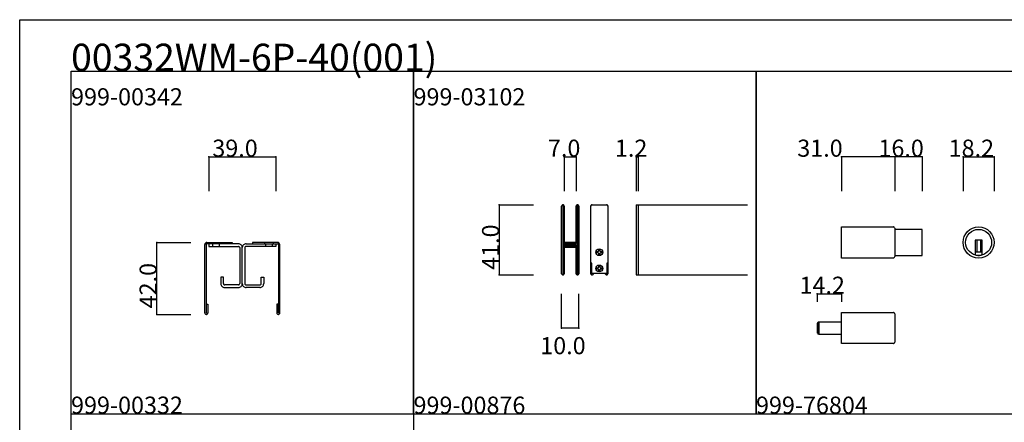
# Model space of a CAD drawing. Extents: x 0 to 1680, y -2 to 1186.
# Drawn here: x 0 to 575, y 951 to 1186 of the extents above; entities that cross this region are included whole.
import ezdxf

# ---------------------------------------------------------------- set-up
doc = ezdxf.new("R2010")
doc.units = 0
doc.header["$LTSCALE"] = 4
doc.header["$MEASUREMENT"] = 0
doc.layers.add('2-外形線', color=5, linetype='CONTINUOUS', lineweight=30)
for name, color, linetype in [('_0-0_', 7, 'CONTINUOUS'), ('_0-1_', 7, 'CONTINUOUS'), ('_0-3_', 7, 'CONTINUOUS'), ('_0-4_', 7, 'CONTINUOUS'), ('____', 7, 'CONTINUOUS')]:
    doc.layers.add(name, color=color, linetype=linetype)

msp = doc.modelspace()

# ---------------------------------------------------------------- linework, layer by layer
at = {"layer": '2-外形線', "color": 18, "linetype": 'Continuous', "flags": 128}
msp.add_lwpolyline([(334, 1043.8, -0.414214), (333.5, 1044.3), (333.5, 1072), (333.5, 1077), (333.5, 1077, -0.414214), (334.5, 1078), (337.8, 1078), (338.5, 1078), (339.9, 1078), (342.5, 1078), (342.5, 1078, -0.414214), (343.5, 1077), (343.5, 1072), (343.5, 1044.3), (343.5, 1044.3, -0.414214), (343, 1043.8), (342.95, 1043.8), (342.95, 1038.3, -0.414214), (342.45, 1037.8), (339.9, 1037.8), (338.5, 1037.8), (337.8, 1037.8), (334.55, 1037.8, -0.414214), (334.05, 1038.3), (334.05, 1043.8), (334, 1043.8), (334, 1043.8)], format="xyb", close=True, dxfattribs=at)
at = {"layer": '_0-0_', "color": 7, "linetype": 'Continuous'}
for p, q in [((0, 1186), (1680, 1186)), ((0, 2), (0, 1186)), ((30, 1156), (230, 1156)), ((30, 956), (30, 1156)), ((30, 1156), (1650, 1156)), ((30, 32), (30, 1156)), ((230, 1156), (230, 956)), ((230, 1156), (430, 1156)), ((230, 956), (230, 1156)), ((430, 1156), (630, 1156)), ((430, 956), (430, 1156)), ((430, 1156), (630, 1156)), ((430, 956), (430, 1156)), ((430, 1156), (430, 956)), ((430, 1156), (630, 1156)), ((430, 956), (430, 1156)), ((430, 1156), (430, 956)), ((430, 1156), (630, 1156)), ((430, 956), (430, 1156)), ((430, 1156), (430, 956)), ((430, 1156), (630, 1156)), ((430, 956), (430, 1156)), ((430, 1156), (630, 1156)), ((430, 956), (430, 1156)), ((30, 956), (230, 956)), ((30, 756), (30, 956)), ((230, 956), (230, 756)), ((230, 956), (430, 956)), ((430, 956), (630, 956)), ((430, 956), (630, 956))]:
    msp.add_line(p, q, dxfattribs=at)
at = {"layer": '_0-1_', "color": 132, "linetype": 'Continuous'}
for p, q in [((511, 1106), (480, 1106)), ((527, 1106), (511, 1106)), ((465.8, 1026), (480, 1026))]:
    msp.add_line(p, q, dxfattribs=at)
at = {"layer": '_0-1_', "color": 7, "linetype": 'Continuous'}
for p, q in [((316.5, 1076.15), (316.5, 1077.25)), ((316.5, 1075.96), (316.5, 1076.15)), ((316.5, 1073.3), (316.5, 1075.96)), ((317.1, 1077.25), (317.1, 1076.15)), ((317.1, 1076.15), (317.1, 1075.96)), ((317.1, 1075.96), (317.1, 1073.3)), ((317.4, 1076.15), (317.4, 1077.25)), ((317.4, 1075.96), (317.4, 1076.15)), ((317.4, 1073.96), (317.4, 1075.96)), ((318, 1077.25), (318, 1076.15)), ((318, 1076.15), (318, 1075.96)), ((318, 1075.96), (318, 1073.96)), ((325, 1076.15), (325, 1077.25)), ((325, 1074.96), (325, 1076.15)), ((325.6, 1077.25), (325.6, 1076.15)), ((325.6, 1076.15), (325.6, 1074.96)), ((325.9, 1076.15), (325.9, 1077.25)), ((325.9, 1074.96), (325.9, 1076.15)), ((326.5, 1077.25), (326.5, 1076.15)), ((326.5, 1076.15), (326.5, 1074.96)), ((333.5, 1076.15), (333.5, 1077.25)), ((333.5, 1075.96), (333.5, 1076.15)), ((333.5, 1073.3), (333.5, 1075.96)), ((343.5, 1077.25), (343.5, 1076.15)), ((343.5, 1076.15), (343.5, 1074.96)), ((360, 1078), (360, 1037)), ((360, 1078), (360, 1037)), ((360, 1078), (425, 1078)), ((361.2, 1078), (361.2, 1037)), ((316.5, 1071.7), (316.5, 1073.3)), ((316.5, 1070.5), (316.5, 1071.7)), ((316.5, 1068.5), (316.5, 1070.5)), ((317.1, 1073.3), (317.1, 1071.7)), ((317.1, 1071.7), (317.1, 1070.5)), ((317.1, 1070.5), (317.1, 1068.5)), ((317.4, 1071.7), (317.4, 1073.96)), ((317.4, 1070.5), (317.4, 1071.7)), ((317.4, 1068.5), (317.4, 1070.5)), ((318, 1073.96), (318, 1071.7)), ((318, 1071.7), (318, 1070.5)), ((318, 1070.5), (318, 1068.5)), ((325, 1069.96), (325, 1074.96)), ((325, 1063.5), (325, 1069.96)), ((325.6, 1074.96), (325.6, 1069.96)), ((325.6, 1069.96), (325.6, 1063.5)), ((325.9, 1069.96), (325.9, 1074.96)), ((325.9, 1063.5), (325.9, 1069.96)), ((326.5, 1074.96), (326.5, 1069.96)), ((326.5, 1069.96), (326.5, 1063.5)), ((333.5, 1071.7), (333.5, 1073.3)), ((333.5, 1070.5), (333.5, 1071.7)), ((333.5, 1068.5), (333.5, 1070.5)), ((343.5, 1074.96), (343.5, 1069.96)), ((343.5, 1069.96), (343.5, 1063.5)), ((316.5, 1067.3), (316.5, 1068.5)), ((316.5, 1061.3), (316.5, 1067.3)), ((317.1, 1068.5), (317.1, 1067.3)), ((317.1, 1067.3), (317.1, 1061.3)), ((317.4, 1067.3), (317.4, 1068.5)), ((317.4, 1061.3), (317.4, 1067.3)), ((318, 1068.5), (318, 1067.3)), ((318, 1067.3), (318, 1061.3)), ((333.5, 1067.3), (333.5, 1068.5)), ((333.5, 1061.3), (333.5, 1067.3)), ((480, 1046.9), (480, 1065.1)), ((480, 1065.1), (510.2, 1065.1)), ((511, 1064.3), (511, 1047.7)), ((316.5, 1052.8), (316.5, 1061.3)), ((317.1, 1061.3), (317.1, 1052.8)), ((317.4, 1059.06), (317.4, 1061.3)), ((317.4, 1058.46), (317.4, 1059.06)), ((317.4, 1058.26), (317.4, 1058.46)), ((317.4, 1057.6), (317.4, 1058.26)), ((318, 1061.3), (318, 1059.06)), ((318, 1059.06), (318, 1058.46)), ((318, 1058.46), (318, 1058.26)), ((318, 1058.26), (318, 1057.6)), ((325, 1062.3), (325, 1063.5)), ((325, 1058.4), (325, 1062.3)), ((325, 1056.3), (325, 1058.4)), ((325.6, 1063.5), (325.6, 1062.3)), ((325.6, 1062.3), (325.6, 1058.4)), ((325.6, 1058.4), (325.6, 1056.3)), ((325.9, 1062.3), (325.9, 1063.5)), ((325.9, 1056.2), (325.9, 1062.3)), ((326.5, 1063.5), (326.5, 1062.3)), ((326.5, 1062.3), (326.5, 1056.2)), ((333.5, 1052.8), (333.5, 1061.3)), ((343.5, 1063.5), (343.5, 1062.3)), ((343.5, 1062.3), (343.5, 1056.2)), ((480, 1052.5), (480, 1059.5)), ((527, 1063.6), (511, 1063.6)), ((527, 1048.4), (527, 1063.6)), ((108.1, 1014.8), (108.1, 1054.8)), ((108.9, 1054.8), (108.9, 1022.65)), ((109.3, 1056), (118.1, 1056)), ((109.3, 1056), (109.3, 1056)), ((118.1, 1055.2), (109.3, 1055.2)), ((110.5, 1055.2), (110.5, 1053.7)), ((127.5, 1055.2), (110.5, 1055.2)), ((110.5, 1053.7), (127.5, 1053.7)), ((112, 1056), (112, 1055.2)), ((112.5, 1055.2), (112.5, 1053.7)), ((116.5, 1055.2), (116.5, 1053.7)), ((117, 1056), (117, 1055.2)), ((118.1, 1056), (122.1, 1056)), ((122.1, 1055.2), (118.1, 1055.2)), ((122.1, 1055.2), (118.1, 1055.2)), ((122.1, 1056), (123, 1056)), ((122.1, 1056), (122.1, 1056)), ((123, 1055.2), (122.1, 1055.2)), ((122.1, 1055.2), (122.1, 1055.2)), ((123, 1055.2), (122.1, 1055.2)), ((122.1, 1055.2), (122.1, 1055.2)), ((123, 1056), (124.1, 1056)), ((124.1, 1055.2), (123, 1055.2)), ((124.1, 1055.2), (123, 1055.2)), ((124.1, 1056), (124.1, 1055.2)), ((127.75, 1055.2), (127.5, 1055.2)), ((127.5, 1053.7), (127.75, 1053.7)), ((128.5, 1052.95), (128.5, 1052.7)), ((128.5, 1052.7), (128.5, 1032.2)), ((130, 1052.7), (130, 1052.95)), ((130, 1052.7), (130, 1052.95)), ((130, 1052.7), (130, 1052.95)), ((130, 1052.7), (130, 1052.95)), ((130, 1032.2), (130, 1052.7)), ((130, 1032.2), (130, 1052.7)), ((130, 1032.2), (130, 1052.7)), ((130, 1032.2), (130, 1052.7)), ((131.5, 1052.95), (131.5, 1052.7)), ((131.5, 1052.95), (131.5, 1052.7)), ((131.5, 1052.7), (131.5, 1032.2)), ((131.5, 1052.7), (131.5, 1032.2)), ((132.25, 1055.2), (132.5, 1055.2)), ((132.25, 1055.2), (132.5, 1055.2)), ((132.5, 1053.7), (132.25, 1053.7)), ((132.5, 1053.7), (132.25, 1053.7)), ((132.5, 1055.2), (149.5, 1055.2)), ((132.5, 1055.2), (149.5, 1055.2)), ((149.5, 1053.7), (132.5, 1053.7)), ((149.5, 1053.7), (132.5, 1053.7)), ((137, 1056), (135.9, 1056)), ((135.9, 1056), (135.9, 1055.2)), ((135.9, 1055.2), (137, 1055.2)), ((137.9, 1056), (137, 1056)), ((137, 1055.2), (137.9, 1055.2)), ((141.9, 1056), (137.9, 1056)), ((137.9, 1056), (137.9, 1056)), ((137.9, 1055.2), (137.9, 1055.2)), ((137.9, 1055.2), (141.9, 1055.2)), ((150.7, 1056), (141.9, 1056)), ((141.9, 1055.2), (150.7, 1055.2)), ((143, 1056), (143, 1055.2)), ((143.5, 1055.2), (143.5, 1053.7)), ((143.5, 1055.2), (143.5, 1053.7)), ((147.5, 1055.2), (147.5, 1053.7)), ((147.5, 1055.2), (147.5, 1053.7)), ((148, 1056), (148, 1055.2)), ((149.5, 1055.2), (149.5, 1053.7)), ((149.5, 1055.2), (149.5, 1053.7)), ((150.7, 1056), (150.7, 1056)), ((151.1, 1054.8), (151.1, 1022.65)), ((151.9, 1014.8), (151.9, 1054.8)), ((316.5, 1046.7), (316.5, 1052.8)), ((317.1, 1052.8), (317.1, 1046.7)), ((317.4, 1056.96), (317.4, 1057.6)), ((317.4, 1055.5), (317.4, 1056.96)), ((317.4, 1050.6), (317.4, 1052.7)), ((318, 1057.6), (318, 1056.96)), ((318, 1056.96), (318, 1055.5)), ((318, 1052.7), (318, 1050.6)), ((318.2, 1055.4), (318.2, 1056)), ((318.2, 1056), (318.8, 1056)), ((318.8, 1055.4), (318.2, 1055.4)), ((318.2, 1053.8), (318.2, 1054.4)), ((318.2, 1054.4), (318.8, 1054.4)), ((318.8, 1053.8), (318.2, 1053.8)), ((318.3, 1055.2), (320.4, 1055.2)), ((320.4, 1054.6), (318.3, 1054.6)), ((318.3, 1053.6), (320.4, 1053.6)), ((320.4, 1053), (318.3, 1053)), ((318.5, 1056), (324.5, 1056)), ((324.5, 1056), (318.5, 1056)), ((318.8, 1056), (319.1, 1056)), ((319.1, 1055.4), (318.8, 1055.4)), ((318.8, 1054.4), (319.1, 1054.4)), ((319.1, 1053.8), (318.8, 1053.8)), ((319.1, 1056), (319.6, 1056)), ((319.6, 1055.4), (319.1, 1055.4)), ((319.1, 1054.4), (319.6, 1054.4)), ((319.6, 1053.8), (319.1, 1053.8)), ((319.6, 1056), (320.4, 1056)), ((320.4, 1055.4), (319.6, 1055.4)), ((319.6, 1054.4), (320.4, 1054.4)), ((320.4, 1053.8), (319.6, 1053.8)), ((320.4, 1056), (320.56, 1056)), ((320.56, 1055.4), (320.4, 1055.4)), ((320.4, 1055.2), (320.56, 1055.2)), ((320.56, 1054.6), (320.4, 1054.6)), ((320.4, 1054.4), (320.56, 1054.4)), ((320.56, 1053.8), (320.4, 1053.8)), ((320.4, 1053.6), (320.56, 1053.6)), ((320.56, 1053), (320.4, 1053)), ((320.56, 1056), (321.56, 1056)), ((321.56, 1055.4), (320.56, 1055.4)), ((320.56, 1055.2), (321.56, 1055.2)), ((321.56, 1054.6), (320.56, 1054.6)), ((320.56, 1054.4), (321.56, 1054.4)), ((321.56, 1053.8), (320.56, 1053.8)), ((320.56, 1053.6), (321.56, 1053.6)), ((321.56, 1053), (320.56, 1053)), ((321.56, 1056), (322, 1056)), ((322, 1055.4), (321.56, 1055.4)), ((321.56, 1055.2), (321.8, 1055.2)), ((321.8, 1054.6), (321.56, 1054.6)), ((321.56, 1054.4), (322, 1054.4)), ((322, 1053.8), (321.56, 1053.8)), ((321.56, 1053.6), (321.8, 1053.6)), ((321.8, 1053), (321.56, 1053)), ((321.8, 1055.2), (322.4, 1055.2)), ((322.4, 1054.6), (321.8, 1054.6)), ((321.8, 1053.6), (322.4, 1053.6)), ((322.4, 1053), (321.8, 1053)), ((322, 1056), (322.6, 1056)), ((322.6, 1055.4), (322, 1055.4)), ((322, 1054.4), (322.6, 1054.4)), ((322.6, 1053.8), (322, 1053.8)), ((322.4, 1055.2), (323.4, 1055.2)), ((323.4, 1054.6), (322.4, 1054.6)), ((322.4, 1053.6), (323.4, 1053.6)), ((323.4, 1053), (322.4, 1053)), ((322.6, 1056), (324.7, 1056)), ((324.7, 1055.4), (322.6, 1055.4)), ((322.6, 1054.4), (324.7, 1054.4)), ((324.7, 1053.8), (322.6, 1053.8)), ((323.4, 1055.2), (323.9, 1055.2)), ((323.9, 1054.6), (323.4, 1054.6)), ((323.4, 1053.6), (323.9, 1053.6)), ((323.9, 1053), (323.4, 1053)), ((323.9, 1055.2), (324.2, 1055.2)), ((324.2, 1054.6), (323.9, 1054.6)), ((323.9, 1053.6), (324.2, 1053.6)), ((324.2, 1053), (323.9, 1053)), ((324.2, 1055.2), (324.8, 1055.2)), ((324.8, 1054.6), (324.2, 1054.6)), ((324.2, 1053.6), (324.8, 1053.6)), ((324.8, 1053), (324.2, 1053)), ((324.8, 1055.2), (324.8, 1054.6)), ((324.8, 1053.6), (324.8, 1053)), ((325, 1052.16), (325, 1053.5)), ((325.6, 1053.5), (325.6, 1052.16)), ((325.9, 1046.5), (325.9, 1056.2)), ((326.5, 1056.2), (326.5, 1046.5)), ((333.5, 1046.7), (333.5, 1052.8)), ((343.5, 1056.2), (343.5, 1046.5)), ((562, 1057.4), (558, 1057.4)), ((558, 1057.4), (558, 1056.4)), ((558, 1056.4), (558, 1048.67)), ((559, 1057.4), (559, 1050.4)), ((561, 1057.4), (561, 1050.4)), ((562, 1056.4), (562, 1057.4)), ((562, 1048.67), (562, 1056.4)), ((316.5, 1045.5), (316.5, 1046.7)), ((317.1, 1046.7), (317.1, 1045.5)), ((317.4, 1046.7), (317.4, 1050.6)), ((317.4, 1045.5), (317.4, 1046.7)), ((318, 1050.6), (318, 1046.7)), ((318, 1046.7), (318, 1045.5)), ((325, 1051.96), (325, 1052.16)), ((325, 1051.2), (325, 1051.96)), ((325, 1046.5), (325, 1051.2)), ((325.6, 1052.16), (325.6, 1051.96)), ((325.6, 1051.96), (325.6, 1051.2)), ((325.6, 1051.2), (325.6, 1046.5)), ((333.5, 1045.5), (333.5, 1046.7)), ((510.2, 1046.9), (480, 1046.9)), ((511, 1048.4), (527, 1048.4)), ((562, 1050.4), (558, 1050.4)), ((316.5, 1044.7), (316.5, 1045.5)), ((316.5, 1043.7), (316.5, 1044.7)), ((316.5, 1039.96), (316.5, 1043.7)), ((317.1, 1045.5), (317.1, 1044.7)), ((317.1, 1044.7), (317.1, 1043.7)), ((317.1, 1043.7), (317.1, 1039.96)), ((317.4, 1044.7), (317.4, 1045.5)), ((317.4, 1043.7), (317.4, 1044.7)), ((317.4, 1039.96), (317.4, 1043.7)), ((318, 1045.5), (318, 1044.7)), ((318, 1044.7), (318, 1043.7)), ((318, 1043.7), (318, 1039.96)), ((325, 1044.5), (325, 1046.5)), ((325, 1043.3), (325, 1044.5)), ((325, 1039.96), (325, 1043.3)), ((325.6, 1046.5), (325.6, 1044.5)), ((325.6, 1044.5), (325.6, 1043.3)), ((325.6, 1043.3), (325.6, 1039.96)), ((325.9, 1044.5), (325.9, 1046.5)), ((325.9, 1043.3), (325.9, 1044.5)), ((325.9, 1041.7), (325.9, 1043.3)), ((325.9, 1039.96), (325.9, 1041.7)), ((326.5, 1046.5), (326.5, 1044.5)), ((326.5, 1044.5), (326.5, 1043.3)), ((326.5, 1043.3), (326.5, 1041.7)), ((326.5, 1041.7), (326.5, 1039.96)), ((333.5, 1044.7), (333.5, 1045.5)), ((333.5, 1043.7), (333.5, 1044.7)), ((333.5, 1039.96), (333.5, 1043.7)), ((343.5, 1046.5), (343.5, 1044.5)), ((343.5, 1044.5), (343.5, 1043.3)), ((343.5, 1043.3), (343.5, 1041.7)), ((343.5, 1041.7), (343.5, 1039.96)), ((119, 1035.7), (117.5, 1035.7)), ((117.5, 1035.7), (117.5, 1032.2)), ((119, 1032.2), (119, 1035.7)), ((141, 1032.2), (141, 1035.7)), ((141, 1035.7), (142.5, 1035.7)), ((141, 1032.2), (141, 1035.7)), ((141, 1035.7), (142.5, 1035.7)), ((142.5, 1035.7), (142.5, 1032.2)), ((142.5, 1035.7), (142.5, 1032.2)), ((316.5, 1038.96), (316.5, 1039.96)), ((316.5, 1038.85), (316.5, 1038.96)), ((316.5, 1037.75), (316.5, 1038.85)), ((317.1, 1039.96), (317.1, 1038.96)), ((317.1, 1038.96), (317.1, 1038.85)), ((317.1, 1038.85), (317.1, 1037.75)), ((317.4, 1038.96), (317.4, 1039.96)), ((317.4, 1038.85), (317.4, 1038.96)), ((317.4, 1037.75), (317.4, 1038.85)), ((318, 1039.96), (318, 1038.96)), ((318, 1038.96), (318, 1038.85)), ((318, 1038.85), (318, 1037.75)), ((325, 1038.96), (325, 1039.96)), ((325, 1038.85), (325, 1038.96)), ((325, 1037.75), (325, 1038.85)), ((325.6, 1039.96), (325.6, 1038.96)), ((325.6, 1038.96), (325.6, 1038.85)), ((325.6, 1038.85), (325.6, 1037.75)), ((325.9, 1038.96), (325.9, 1039.96)), ((325.9, 1038.85), (325.9, 1038.96)), ((325.9, 1037.75), (325.9, 1038.85)), ((326.5, 1039.96), (326.5, 1038.96)), ((326.5, 1038.96), (326.5, 1038.85)), ((326.5, 1038.85), (326.5, 1037.75)), ((333.5, 1038.96), (333.5, 1039.96)), ((333.5, 1038.85), (333.5, 1038.96)), ((333.5, 1037.75), (333.5, 1038.85)), ((334.1, 1038.08), (334.1, 1037.75)), ((334.4, 1037.75), (334.4, 1037.82)), ((335, 1037.8), (335, 1037.75)), ((342, 1037.75), (342, 1037.8)), ((342.6, 1037.82), (342.6, 1037.75)), ((342.9, 1037.75), (342.9, 1038.08)), ((343.5, 1039.96), (343.5, 1038.96)), ((343.5, 1038.96), (343.5, 1038.85)), ((343.5, 1038.85), (343.5, 1037.75)), ((360, 1037), (425, 1037)), ((117.5, 1032.2), (117.5, 1031.95)), ((119, 1031.95), (119, 1032.2)), ((120, 1031.2), (119.75, 1031.2)), ((119.75, 1029.7), (120, 1029.7)), ((123.5, 1031.2), (120, 1031.2)), ((120, 1029.7), (123.5, 1029.7)), ((124, 1031.2), (123.5, 1031.2)), ((123.5, 1029.7), (124, 1029.7)), ((125, 1031.2), (124, 1031.2)), ((124, 1029.7), (125, 1029.7)), ((127.5, 1031.2), (125, 1031.2)), ((125, 1029.7), (127.5, 1029.7)), ((127.75, 1031.2), (127.5, 1031.2)), ((127.5, 1029.7), (127.75, 1029.7)), ((128.5, 1032.2), (128.5, 1031.95)), ((130, 1031.95), (130, 1032.2)), ((130, 1031.95), (130, 1032.2)), ((130, 1031.95), (130, 1032.2)), ((130, 1031.95), (130, 1032.2)), ((131.5, 1032.2), (131.5, 1031.95)), ((131.5, 1032.2), (131.5, 1031.95)), ((132.25, 1031.2), (132.5, 1031.2)), ((132.5, 1029.7), (132.25, 1029.7)), ((132.5, 1029.7), (132.25, 1029.7)), ((132.5, 1031.2), (135, 1031.2)), ((135, 1029.7), (132.5, 1029.7)), ((135, 1029.7), (132.5, 1029.7)), ((135, 1031.2), (136, 1031.2)), ((136, 1029.7), (135, 1029.7)), ((136, 1029.7), (135, 1029.7)), ((136, 1031.2), (136.5, 1031.2)), ((136.5, 1029.7), (136, 1029.7)), ((136.5, 1029.7), (136, 1029.7)), ((136.5, 1031.2), (140, 1031.2)), ((140, 1029.7), (136.5, 1029.7)), ((140, 1029.7), (136.5, 1029.7)), ((140, 1031.2), (140.25, 1031.2)), ((140.25, 1029.7), (140, 1029.7)), ((140.25, 1029.7), (140, 1029.7)), ((141, 1031.95), (141, 1032.2)), ((141, 1031.95), (141, 1032.2)), ((142.5, 1032.2), (142.5, 1031.95)), ((142.5, 1032.2), (142.5, 1031.95)), ((108.9, 1022.65), (108.9, 1021)), ((108.9, 1021), (108.9, 1014.9)), ((109.1, 1014.9), (109.1, 1020)), ((109.1, 1020), (109.9, 1020)), ((109.9, 1020), (109.9, 1014.8)), ((150.9, 1020), (150.1, 1020)), ((150.1, 1020), (150.1, 1014.8)), ((150.9, 1014.9), (150.9, 1020)), ((151.1, 1022.65), (151.1, 1021)), ((151.1, 1021), (151.1, 1014.9)), ((109.1, 1014), (108.9, 1014)), ((108.9, 1014), (108.9, 1014)), ((150.9, 1014), (151.1, 1014)), ((151.1, 1014), (151.1, 1014)), ((480, 996.9), (480, 1015.1)), ((480, 1015.1), (510.2, 1015.1)), ((511, 1014.3), (511, 997.7)), ((465.8, 1008.7), (465.8, 1003.3)), ((480, 1009.5), (466.6, 1009.5)), ((466.6, 1009.5), (466.6, 1002.5)), ((466.6, 1002.5), (466.6, 1009.5)), ((480, 1002.5), (480, 1009.5)), ((466.6, 1002.5), (480, 1002.5)), ((510.2, 996.9), (480, 996.9))]:
    msp.add_line(p, q, dxfattribs=at)
for radius in [9.1, 7.6]:
    msp.add_circle((560, 1056), radius, dxfattribs=at)
for centre, radius, start, end in [((317.25, 1077.25), 0.75, 89.99996, 180.00004), ((317.25, 1077.25), 0.15, 89.99996, 180.00004), ((317.25, 1077.25), 0.75, 70.17381, 90.00102), ((317.25, 1077.25), 0.15, 359.99996, 90.00004), ((317.25, 1077.25), 0.75, 359.99986, 70.18101), ((325.75, 1077.25), 0.75, 89.99996, 180.00004), ((325.75, 1077.25), 0.15, 89.99996, 180.00004), ((325.75, 1077.25), 0.75, 70.17381, 90.00102), ((325.75, 1077.25), 0.15, 359.99996, 90.00004), ((325.75, 1077.25), 0.75, 359.99986, 70.18101), ((334.25, 1077.25), 0.75, 89.99996, 180.00004), ((334.25, 1077.25), 0.75, 81.10233, 90.00102), ((342.75, 1077.25), 0.75, 89.99996, 98.89583), ((342.75, 1077.25), 0.75, 70.17381, 90.00102), ((342.75, 1077.25), 0.75, 359.99986, 70.18101), ((510.2, 1064.3), 0.8, 359.99996, 90.00004), ((109.3, 1054.8), 1.2, 89.99996, 180.00004), ((109.3, 1054.8), 0.4, 89.99996, 180.00004), ((127.75, 1052.95), 2.25, 359.99996, 90.00004), ((127.75, 1052.95), 0.75, 359.99996, 90.00004), ((132.25, 1052.95), 2.25, 89.99996, 180.00004), ((132.25, 1052.95), 2.25, 89.99996, 180.00004), ((132.25, 1052.95), 0.75, 89.99996, 180.00004), ((132.25, 1052.95), 0.75, 89.99996, 180.00004), ((150.7, 1054.8), 1.2, 359.99996, 90.00004), ((150.7, 1054.8), 0.4, 359.99996, 90.00004), ((318.3, 1055.5), 0.9, 179.99996, 270.00004), ((318.3, 1052.7), 0.9, 89.99996, 180.00004), ((318.3, 1055.5), 0.3, 179.99996, 270.00004), ((318.3, 1052.7), 0.3, 89.99996, 180.00004), ((324.7, 1056.3), 0.3, 269.99996, 0.00004), ((324.7, 1056.3), 0.9, 269.99996, 0.00004), ((324.7, 1053.5), 0.9, 359.99996, 90.00004), ((324.7, 1053.5), 0.3, 359.99996, 90.00004), ((510.2, 1047.7), 0.8, 269.99996, 0.00004), ((560, 1056), 7.6, 254.73565, 270.00001), ((560, 1056), 7.6, 269.9993, 285.26504), ((317.25, 1037.75), 0.75, 179.99996, 270.00004), ((317.25, 1037.75), 0.15, 179.99996, 270.00004), ((317.25, 1037.75), 0.15, 269.99996, 0.00004), ((317.25, 1037.75), 0.75, 270, 289.82516), ((317.25, 1037.75), 0.75, 289.81899, 0.00014), ((325.75, 1037.75), 0.75, 179.99996, 270.00004), ((325.75, 1037.75), 0.15, 179.99996, 270.00004), ((325.75, 1037.75), 0.15, 269.99996, 0.00004), ((325.75, 1037.75), 0.75, 270, 289.82516), ((325.75, 1037.75), 0.75, 289.81899, 0.00014), ((334.25, 1037.75), 0.75, 179.99996, 270.00004), ((334.25, 1037.75), 0.15, 179.99996, 270.00004), ((334.25, 1037.75), 0.15, 269.99996, 0.00004), ((334.25, 1037.75), 0.75, 270, 289.82516), ((334.25, 1037.75), 0.75, 289.81899, 0.00014), ((342.75, 1037.75), 0.75, 179.99996, 270.00004), ((342.75, 1037.75), 0.15, 179.99996, 270.00004), ((342.75, 1037.75), 0.15, 269.99996, 0.00004), ((342.75, 1037.75), 0.75, 270, 289.82516), ((342.75, 1037.75), 0.75, 289.81899, 0.00014), ((119.75, 1031.95), 2.25, 179.99996, 270.00004), ((119.75, 1031.95), 0.75, 179.99996, 270.00004), ((127.75, 1031.95), 0.75, 269.99996, 0.00004), ((127.75, 1031.95), 2.25, 269.99996, 0.00004), ((132.25, 1031.95), 2.25, 179.99996, 270.00004), ((132.25, 1031.95), 2.25, 179.99996, 270.00004), ((132.25, 1031.95), 0.75, 179.99996, 270.00004), ((132.25, 1031.95), 0.75, 179.99996, 270.00004), ((140.25, 1031.95), 0.75, 269.99996, 0.00004), ((140.25, 1031.95), 2.25, 269.99996, 0.00004), ((140.25, 1031.95), 0.75, 269.99996, 0.00004), ((140.25, 1031.95), 2.25, 269.99996, 0.00004), ((108.9, 1014.8), 0.8, 179.99996, 270.00004), ((109, 1014.9), 0.1, 179.99996, 270.00004), ((109, 1014.9), 0.1, 269.99996, 0.00004), ((109.1, 1014.8), 0.8, 269.99996, 0.00004), ((150.9, 1014.8), 0.8, 179.99996, 270.00004), ((151, 1014.9), 0.1, 179.99996, 270.00004), ((151, 1014.9), 0.1, 269.99996, 0.00004), ((151.1, 1014.8), 0.8, 269.99996, 0.00004), ((510.2, 1014.3), 0.8, 359.99996, 90.00004), ((466.6, 1008.7), 0.8, 89.99996, 180.00004), ((466.6, 1003.3), 0.8, 179.99996, 270.00004), ((510.2, 997.7), 0.8, 269.99996, 0.00004)]:
    msp.add_arc(centre, radius, start, end, dxfattribs=at)
at = {"layer": '_0-3_', "color": 132, "linetype": 'Continuous'}
msp.add_line((550.91, 1106), (569.09, 1106), dxfattribs=at)
at = {"layer": '_0-4_', "color": 7, "linetype": 'Continuous'}
for p, q in [((110.5, 1106), (110.5, 1086)), ((149.5, 1106), (149.5, 1086)), ((318, 1106), (318, 1086)), ((325, 1106), (325, 1086)), ((360, 1106), (360, 1086)), ((361.2, 1106), (361.2, 1086)), ((480, 1106), (480, 1086)), ((511, 1106), (511, 1086)), ((527, 1106), (527, 1086)), ((550.91, 1106), (550.91, 1086)), ((569.09, 1106), (569.09, 1086)), ((280, 1077.96), (300, 1077.96)), ((80, 1056), (100, 1056)), ((280, 1037), (300, 1037)), ((316.5, 1006), (316.5, 1026)), ((326.5, 1006), (326.5, 1026)), ((465.8, 1026), (465.8, 1021.27)), ((480, 1026), (480, 1021.27)), ((80, 1014), (100, 1014))]:
    msp.add_line(p, q, dxfattribs=at)
at = {"layer": '_0-4_', "color": 132, "linetype": 'Continuous'}
for p, q in [((110.5, 1106), (149.5, 1106)), ((318, 1106), (325, 1106)), ((360, 1106), (361.2, 1106)), ((280, 1077.96), (280, 1037)), ((80, 1014), (80, 1056)), ((326.5, 1006), (316.5, 1006))]:
    msp.add_line(p, q, dxfattribs=at)
at = {"layer": '_0-4_', "color": 132}
for p in [(110.5, 1106), (149.5, 1106), (318, 1106), (325, 1106), (360, 1106), (361.2, 1106), (480, 1106), (511, 1106), (527, 1106), (550.91, 1106), (569.09, 1106), (280, 1077.96), (80, 1056), (280, 1037), (465.8, 1026), (480, 1026), (80, 1014), (316.5, 1006), (326.5, 1006)]:
    msp.add_point(p, dxfattribs=at)
at = {"layer": '____', "color": 0, "linetype": 'Continuous', "flags": 128}
for points in [[(338.15, 1051.67), (338.85, 1051.67), (338.85, 1051.16, 0.414214), (339.36, 1050.65), (339.87, 1050.65), (339.87, 1049.95), (339.36, 1049.95, 0.414214), (338.85, 1049.44), (338.85, 1048.92), (338.15, 1048.92), (338.15, 1049.44, 0.414214), (337.64, 1049.95), (337.12, 1049.95), (337.12, 1050.65), (337.64, 1050.65, 0.414214), (338.15, 1051.16), (338.15, 1051.67)], [(338.15, 1042.17), (338.85, 1042.17), (338.85, 1041.66, 0.414214), (339.36, 1041.15), (339.87, 1041.15), (339.87, 1040.45), (339.36, 1040.45, 0.414214), (338.85, 1039.94), (338.85, 1039.42), (338.15, 1039.42), (338.15, 1039.94, 0.414214), (337.64, 1040.45), (337.12, 1040.45), (337.12, 1041.15), (337.64, 1041.15, 0.414214), (338.15, 1041.66), (338.15, 1042.17)]]:
    msp.add_lwpolyline(points, format="xyb", close=True, dxfattribs=at)
at = {"layer": '____', "color": 0, "linetype": 'Continuous'}
for centre in [(338.5, 1050.3), (338.5, 1040.8)]:
    msp.add_circle(centre, 2, dxfattribs=at)

# ---------------------------------------------------------------- texts
at = {"layer": '_0-0_', "color": 7}
for s, height, p in [('00332WM-6P-40(001)', 16, (30, 1156)), ('999-00342', 10, (30, 1136)), ('999-03102', 10, (230, 1136)), ('999-00332', 10, (30, 956)), ('999-00876', 10, (230, 956)), ('999-76804', 10, (430, 956))]:
    msp.add_text(s, height=height, dxfattribs=at).set_placement(p)
at = {"layer": '_0-4_', "color": 7}
for s, p in [('39.0', (112.5, 1106)), ('7.0', (308.5, 1106)), ('1.2', (347.6, 1106)), ('31.0', (454.1, 1106)), ('16.0', (501.5, 1106)), ('18.2', (542.5, 1106)), ('14.2', (455.4, 1026)), ('10.0', (304, 990.73))]:
    msp.add_text(s, height=10, dxfattribs=at).set_placement(p)
for s, p in [('41.0', (280, 1039.98)), ('42.0', (80, 1017.5))]:
    msp.add_text(s, height=10, rotation=90, dxfattribs=at).set_placement(p)

doc.saveas('drawing.dxf')
